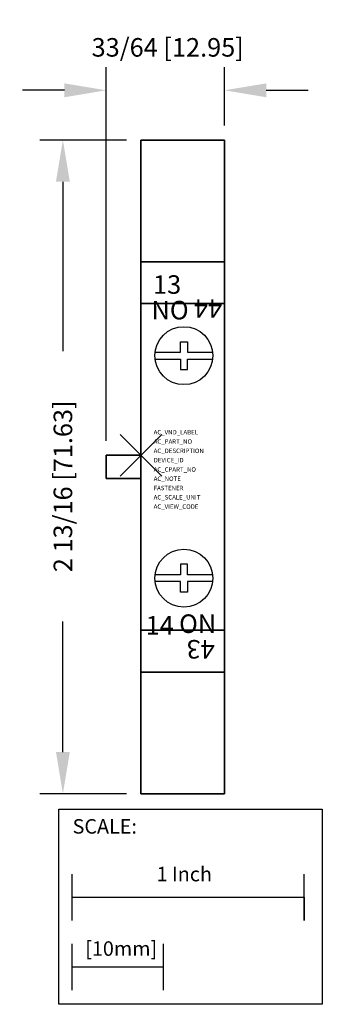
# Model space of a CAD drawing. Extents: x -0.52 to 0.78, y -2.37 to 1.88.
import ezdxf

# ---------------------------------------------------------------- set-up
doc = ezdxf.new("R2010")
doc.units = 0
doc.header["$MEASUREMENT"] = 0
doc.header["$PDMODE"] = 3
doc.header["$PDSIZE"] = 0.09
doc.layers.get('0').update_dxf_attribs({"linetype": 'CONTINUOUS'})
doc.layers.get('DEFPOINTS').update_dxf_attribs({"linetype": 'CONTINUOUS'})
for name, color, linetype in [('AREA1', 7, 'CONTINUOUS'), ('ATTRIBUTES', 7, 'CONTINUOUS'), ('SCALE', 7, 'CONTINUOUS'), ('SNAP_POINTS', 1, 'CONTINUOUS')]:
    doc.layers.add(name, color=color, linetype=linetype)
doc.dimstyles.new('ABECAD_3D', dxfattribs={"dimtxt": 0.08, "dimasz": 0.18, "dimexe": 0.1, "dimexo": 0.0625, "dimgap": 0.09, "dimtad": 0, "dimtoh": 1, "dimdec": 6, "dimzin": 4, "dimtxsty": 'STANDARD', "dimcen": 0.09, "dimazin": 3, "dimtfac": 1.5, "dimtdec": 6, "dimtofl": 0, "dimtmove": 0, "dimatfit": 3, "dimtolj": 1, "dimtzin": 4})

# ---------------------------------------------------------------- blocks, each defined once
blk = doc.blocks.new('*D0')
at = {"layer": 'AREA1', "color": 0}
for p, q in [((-0.0625, 1.36), (-0.4364, 1.36)), ((-0.3364, 1.18), (-0.3364, 0.4495)), ((-0.3364, -1.28), (-0.3364, -0.7172)), ((-0.0625, -1.46), (-0.4364, -1.46))]:
    blk.add_line(p, q, dxfattribs=at)
for points in [[(-0.3664, 1.18), (-0.3064, 1.18), (-0.3364, 1.36)], [(-0.3664, -1.28), (-0.3064, -1.28), (-0.3364, -1.46)]]:
    blk.add_solid(points, dxfattribs=at)
at = {"layer": 'DEFPOINTS', "color": 0}
for p in [(0, 1.36, 0.3), (-0.3364, -1.46), (0, -1.46, 0.3)]:
    blk.add_point(p, dxfattribs=at)
at = {"layer": 'AREA1', "color": 0, "insert": (-0.3364, -0.1338), "char_height": 0.08, "attachment_point": 5, "rotation": 90}
blk.add_mtext('\\A1;2 13/16 [71.63]', dxfattribs=at)
blk = doc.blocks.new('*D1')
at = {"layer": 'AREA1', "color": 0}
for p, q in [((-0.15, 0.0625), (-0.15, 1.6747)), ((0.36, 1.4225), (0.36, 1.6747)), ((-0.33, 1.5747), (-0.51, 1.5747)), ((0.54, 1.5747), (0.72, 1.5747))]:
    blk.add_line(p, q, dxfattribs=at)
for points in [[(-0.33, 1.6047), (-0.33, 1.5447), (-0.15, 1.5747)], [(0.54, 1.6047), (0.54, 1.5447), (0.36, 1.5747)]]:
    blk.add_solid(points, dxfattribs=at)
at = {"layer": 'DEFPOINTS', "color": 0}
for p in [(0.36, 1.5747), (0.36, 1.36, 0.3), (-0.15, 0)]:
    blk.add_point(p, dxfattribs=at)
at = {"layer": 'AREA1', "color": 0, "insert": (0.1153, 1.76), "char_height": 0.08, "attachment_point": 5}
blk.add_mtext('\\A1;33/64 [12.95]', dxfattribs=at)

msp = doc.modelspace()

# ---------------------------------------------------------------- linework, layer by layer
for p, q in [((0.33, 0.835, 0.7), (0.03, 0.835, 0.7)), ((0.03, 0.835, 0.7), (0.03, 0.835, 0.41)), ((0.33, 0.835, 0.41), (0.33, 0.835, 0.7)), ((0.33, -0.935, 0.7), (0.03, -0.935, 0.7)), ((0.03, -0.935, 0.7), (0.03, -0.935, 0.41)), ((0.33, -0.935, 0.41), (0.33, -0.935, 0.7))]:
    msp.add_line(p, q)
for points, elevation in [([(0.03, 0.835), (0.33, 0.835)], 0.41), ([(0.0609033, 0.445), (0.17, 0.445), (0.17, 0.49), (0.2, 0.49), (0.2, 0.445), (0.3090967, 0.445)], 1.01), ([(0.0609033, 0.415), (0.17, 0.415), (0.17, 0.37), (0.2, 0.37), (0.2, 0.415), (0.3090967, 0.415)], 1.01), ([(0.3090967, -0.515), (0.2, -0.515), (0.2, -0.47), (0.17, -0.47), (0.17, -0.515), (0.0609033, -0.515)], 1.01), ([(0.3090967, -0.545), (0.2, -0.545), (0.2, -0.59), (0.17, -0.59), (0.17, -0.545), (0.0609033, -0.545)], 1.01), ([(0.03, -0.935), (0.33, -0.935)], 0.41)]:
    msp.add_lwpolyline(points, dxfattribs=dict(elevation=elevation))
for centre in [(0.185, 0.43, 1.01), (0.185, -0.53, 1.01)]:
    msp.add_circle(centre, 0.125)
at = {"layer": 'SCALE'}
for p, q in [((-0.2960816, -2.0068513), (-0.2960816, -1.8068513)), ((0.7039184, -2.0068513), (0.7039184, -1.8068513)), ((-0.2960816, -1.9068513), (0.7039184, -1.9068513)), ((0.7039184, -1.9068513), (0.7039184, -2.0068513)), ((-0.2960816, -2.3068513), (-0.2960816, -2.1068513)), ((0.0976184, -2.3068513), (0.0976184, -2.1068513)), ((-0.2960816, -2.2068513), (0.0976184, -2.2068513))]:
    msp.add_line(p, q, dxfattribs=at)
msp.add_lwpolyline([(-0.3540803, -1.526773), (0.7815486, -1.526773), (0.7815486, -2.3683826), (-0.3540803, -2.3683826)], close=True, dxfattribs=at)
at = {"layer": 'SNAP_POINTS'}
msp.add_point((0, 0), dxfattribs=at)

# ---------------------------------------------------------------- texts
for s, p in [('13', (0.0522515, 0.6967351, 1.01)), ('NO', (0.045751, 0.586343, 1.01)), ('14', (0.0204615, -0.7732814, 1.01))]:
    msp.add_text(s, height=0.08).set_placement(p)
for s, p in [('44', (0.3495385, 0.6732814, 1.01)), ('NO', (0.324249, -0.686343, 1.01)), ('43', (0.3177485, -0.7967351, 1.01))]:
    msp.add_text(s, height=0.08, rotation=180).set_placement(p)
at = {"layer": 'ATTRIBUTES', "flags": 1}
for tag, p, s, height in [('AC_VND_LABEL', (0.0548053, 0.0899065, -0.95), 'ALLEN-BRADLEY', 0.019242551), ('AC_PART_NO', (0.0548053, 0.0498179, -0.95), '100-SB10', 0.01924255), ('AC_DESCRIPTION', (0.0548053, 0.0097292, -0.95), 'MCS IEC AUXILIARY CONTACT, SIDE MOUNT, W/O SEQ. TERM. DESIGNATION, 1P', 0.019242551), ('DEVICE_ID', (0.0548053, -0.0303594, -0.95), '', 0.0192426), ('AC_CPART_NO', (0.0548053, -0.070448, -0.95), '', 0.0192426), ('AC_NOTE', (0.0548053, -0.1105367, -0.95), '', 0.0192426), ('FASTENER', (0.0548053, -0.1506253, -0.95), '', 0.0192426), ('AC_SCALE_UNIT', (0.0548053, -0.190714, -0.95), 'INCH', 0.01924255), ('AC_VIEW_CODE', (0.0548053, -0.2308026, -0.95), '0', 0.0192426)]:
    msp.add_attdef(tag, p, s, height=height, dxfattribs=at)
at = {"layer": 'SCALE'}
for s, p in [('SCALE:', (-0.2945513, -1.6319742)), ('1 Inch', (0.0672014, -1.8378027)), ('[10mm]', (-0.2401056, -2.1591663))]:
    msp.add_text(s, height=0.0625, dxfattribs=at).set_placement(p)

# ---------------------------------------------------------------- dimensions: what is measured, and where the dimension line sits
at = {"layer": 'AREA1'}
dim = msp.add_linear_dim(base=(0.36, 1.5746862), p1=(-0.15, 0), p2=(0.36, 1.36, 0.3), dimstyle='ABECAD_3D', dxfattribs=at)
dim.commit()
dim.dimension.update_dxf_attribs({"geometry": '*D1', "text_midpoint": (0.1152875, 1.7600458), "dimtype": 160})
dim = msp.add_linear_dim(base=(-0.3364119, -1.46), p1=(0, 1.36, 0.3), p2=(0, -1.46, 0.3), angle=90, dimstyle='ABECAD_3D', dxfattribs=at)
dim.commit()
dim.dimension.update_dxf_attribs({"geometry": '*D0', "text_midpoint": (-0.3364119, -0.1338461), "dimtype": 160})

# ---------------------------------------------------------------- meshes
mesh = msp.add_polymesh((6, 3))
for k, corner in enumerate([(0, 1.36, 0.3), (0, 1.36, -0.58), (0, 1.36, -0.58), (0.36, 1.36, 0.3), (0.36, 1.36, -0.58), (0.36, 1.36, -0.58), (0.36, -1.46, 0.3), (0.36, -1.46, -0.58), (0.36, 1.36, -0.58), (0, -1.46, 0.3), (0, -1.46, -0.58), (0, 1.36, -0.58), (0, -1.46, 0.3), (0, -1.46, 0.3), (0, 1.36, 0.3), (0.36, -1.46, 0.3), (0.36, -1.46, 0.3), (0.36, 1.36, 0.3)]):
    mesh.set_mesh_vertex(divmod(k, 3), corner)
mesh = msp.add_polymesh((6, 3))
for k, corner in enumerate([(0, 0.835, 1.01), (0, 0.835, 0.3), (0, 0.835, 0.3), (0.36, 0.835, 1.01), (0.36, 0.835, 0.3), (0.36, 0.835, 0.3), (0.36, -0.935, 1.01), (0.36, -0.935, 0.3), (0.36, 0.835, 0.3), (0, -0.935, 1.01), (0, -0.935, 0.3), (0, 0.835, 0.3), (0, -0.935, 1.01), (0, -0.935, 1.01), (0, 0.835, 1.01), (0.36, -0.935, 1.01), (0.36, -0.935, 1.01), (0.36, 0.835, 1.01)]):
    mesh.set_mesh_vertex(divmod(k, 3), corner)
mesh = msp.add_polymesh((6, 3))
for k, corner in enumerate([(0, 0.655, -0.58), (0, 0.655, -0.95), (0, 0.655, -0.95), (0.36, 0.655, -0.58), (0.36, 0.655, -0.95), (0.36, 0.655, -0.95), (0.36, -0.755, -0.58), (0.36, -0.755, -0.95), (0.36, 0.655, -0.95), (0, -0.755, -0.58), (0, -0.755, -0.95), (0, 0.655, -0.95), (0, -0.755, -0.58), (0, -0.755, -0.58), (0, 0.655, -0.58), (0.36, -0.755, -0.58), (0.36, -0.755, -0.58), (0.36, 0.655, -0.58)]):
    mesh.set_mesh_vertex(divmod(k, 3), corner)
mesh = msp.add_polymesh((6, 3))
for k, corner in enumerate([(-0.15, 0), (-0.15, 0, -0.14), (-0.15, 0, -0.14), (-0.15, -0.1), (-0.15, -0.1, -0.14), (-0.15, -0.1, -0.14), (0, -0.1), (0, -0.1, -0.14), (-0.15, -0.1, -0.14), (0, 0), (0, 0, -0.14), (-0.15, 0, -0.14), (0, 0), (0, 0), (-0.15, 0), (0, -0.1), (0, -0.1), (-0.15, -0.1)]):
    mesh.set_mesh_vertex(divmod(k, 3), corner)

doc.saveas('drawing.dxf')
